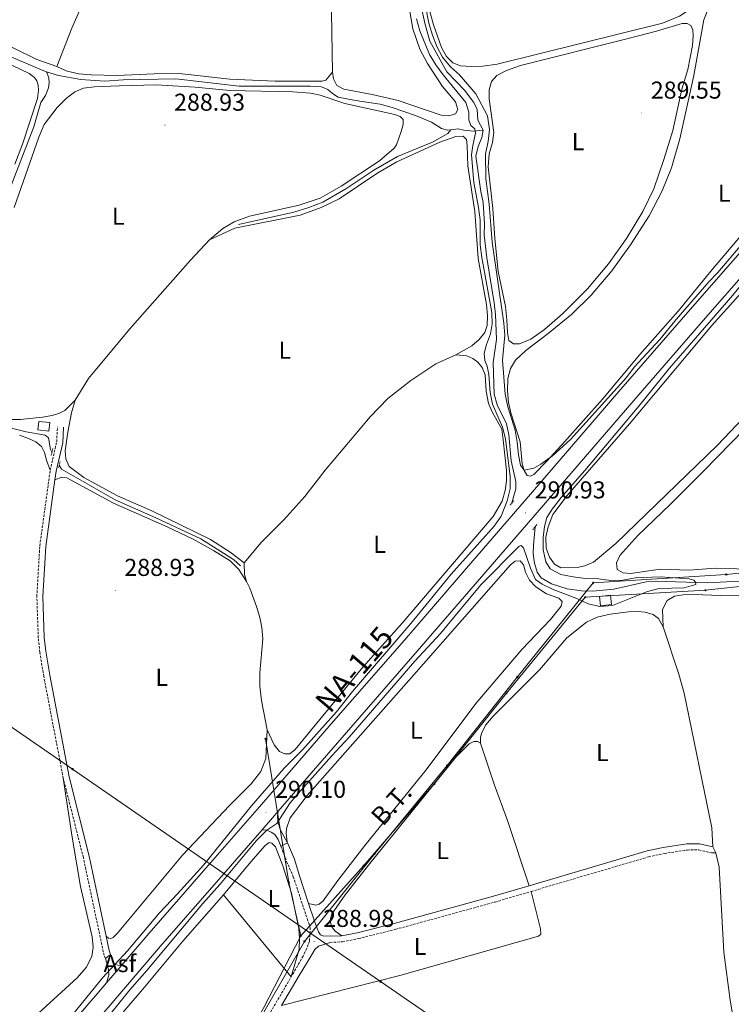
# Model space of a CAD drawing. Units: metres. Extents: x 600323 to 604821, y 4689433 to 4692468.
# Drawn here: x 601674 to 601966, y 4689990 to 4690394 of the extents above; entities that cross this region are included whole.
import ezdxf
from ezdxf.enums import TextEntityAlignment as Align

# ---------------------------------------------------------------- set-up
doc = ezdxf.new("R2010")
doc.units = ezdxf.units.M
doc.header["$MEASUREMENT"] = 0
doc.linetypes.add('TRAZOS', pattern=[0.75, 0.5, -0.25])
doc.linetypes.add('TRAZOSX2', pattern=[1.5, 1, -0.5])
for name, color, linetype, lineweight in [('Carátula', 7, 'Continuous', 5), ('Level 13', 5, 'Continuous', 0), ('Level 15', 1, 'Continuous', 0), ('Level 21', 19, 'Continuous', 0), ('Level 26', 19, 'Continuous', 0), ('Level 32', 19, 'Continuous', 0), ('Level 33', 5, 'Continuous', 0), ('Level 36', 19, 'Continuous', 40), ('Level 37', 92, 'Continuous', 0), ('Level 41', 39, 'Continuous', 0), ('Level 44', 19, 'Continuous', 0), ('Level 5', 36, 'Continuous', 0), ('Level 52', 19, 'Continuous', 0), ('Level 54', 13, 'Continuous', 0), ('Level 7', 1, 'Continuous', 0)]:
    doc.layers.add(name, color=color, linetype=linetype, lineweight=lineweight)
doc.styles.add('Arial', font='ARIAL.TTF', dxfattribs={"height": 0.2})

# ---------------------------------------------------------------- blocks, each defined once
blk = doc.blocks.new('5PELE')
at = {"layer": 'Carátula', "linetype": 'Continuous', "lineweight": 5}
h = blk.add_hatch(color=9, dxfattribs=at)
edge = h.paths.add_edge_path()
edge.add_arc((0, 0), 2.85, 359.999, 719.999)
at = {"layer": 'Carátula', "color": 252, "linetype": 'Continuous', "lineweight": 5}
blk.add_circle((0, 0, 0), 2.85, dxfattribs=at)
blk = doc.blocks.new('5PTT')
at = {"layer": 'Carátula', "color": 250, "linetype": 'Continuous', "lineweight": 25}
blk.add_circle((0, 0, 0), 2, dxfattribs=at)
blk = doc.blocks.new('5PATER')
at = {"layer": 'Carátula', "linetype": 'Continuous', "lineweight": 5}
h = blk.add_hatch(color=250, dxfattribs=at)
edge = h.paths.add_edge_path()
edge.add_ellipse((0, 0), major_axis=(-1.33, -1.34), ratio=0.999422, start_angle=0, end_angle=360)

msp = doc.modelspace()

# ---------------------------------------------------------------- linework, layer by layer
at = {"layer": 'Level 13', "color": 5, "linetype": 'Continuous', "lineweight": 0, "ltscale": 0.5}
for points in [[(601864.17, 4690348.75, 290.07), (601861.94, 4690352.77, 290.07), (601861.67, 4690357.35, 290.07), (601860.11, 4690360.22, 290.07), (601856.59, 4690364.98, 290.03), (601849.21, 4690372.69, 290.03), (601842.17, 4690385.2, 290.1), (601840.23, 4690392.03, 290.1), (601838.42, 4690400.58, 290.1)], [(601522.45, 4690389.26, 289.42), (601524.41, 4690391.56, 289.42), (601526.75, 4690392.75, 289.42), (601529.68, 4690393.34, 289.42), (601533.53, 4690393.06, 289.39), (601567.25, 4690392.82, 289.42), (601571.67, 4690391.69, 289.42), (601577.54, 4690391.18, 289.36), (601628.81, 4690392.06, 289.29), (601634.44, 4690391.72, 289.29), (601639.55, 4690390.4, 289.29), (601644.73, 4690388.65, 289.29), (601652.2, 4690386.33, 289.21), (601683.55, 4690373.04, 289.38), (601684.71, 4690372.68, 289.38)], [(601684.71, 4690372.68, 289.38), (601685.67, 4690370.24, 289.35), (601685.77, 4690368.15, 289.35), (601685.48, 4690366.02, 289.35), (601684.23, 4690362.97, 289.35), (601682.37, 4690360.04, 289.32), (601679.46, 4690350.05, 289.28), (601671.56, 4690329.52, 289.28)], [(601850.82, 4690348.87, 289.54), (601849.44, 4690348.71, 289.49), (601847.06, 4690349.33, 289.45), (601842.87, 4690351.99, 289.32), (601836.36, 4690354.71, 289.32), (601826.74, 4690357.97, 289.35), (601821.73, 4690359.37, 289.35), (601811.69, 4690360.83, 289.38), (601804.49, 4690362.28, 289.38), (601802.15, 4690363.75, 289.38), (601800.29, 4690365.41, 289.38), (601797.62, 4690366.43, 289.42), (601793.02, 4690366.71, 289.42), (601763.9, 4690366.71, 289.42), (601737.84, 4690369.81, 289.42), (601716.1, 4690369.3, 289.42), (601708.64, 4690368.85, 289.38), (601698.75, 4690369.56, 289.35), (601689.56, 4690371.18, 289.38), (601684.71, 4690372.68, 289.38)], [(601850.82, 4690348.87, 289.54), (601849.53, 4690347.29, 289.54), (601843.25, 4690343.82, 289.44), (601828.89, 4690337.87, 289.37), (601819.12, 4690332.28, 289.37), (601807.72, 4690324.62, 289.3), (601798.25, 4690319.18, 289.26), (601792.49, 4690316.97, 289.26), (601786.27, 4690315.04, 289.26), (601763.56, 4690309.94, 289.26)], [(601864.17, 4690348.75, 290.07), (601860.11, 4690348.26, 289.9), (601856.16, 4690348.63, 289.8), (601853.85, 4690349.21, 289.66), (601850.82, 4690348.87, 289.54)], [(601875.94, 4690195.61, 290), (601877.49, 4690201.4, 290), (601877.51, 4690204.38, 290), (601875.66, 4690212.86, 290), (601874.64, 4690223.52, 290), (601873.65, 4690228.12, 290), (601869.83, 4690235.92, 290), (601868.62, 4690240.2, 290), (601868.25, 4690253.25, 290), (601869.56, 4690262.7, 290), (601869.23, 4690272.97, 290), (601868.68, 4690277.79, 290), (601865.56, 4690296.27, 290), (601864.57, 4690305.66, 290), (601864.69, 4690310.12, 290), (601864.16, 4690318.94, 290), (601863.14, 4690323.44, 290), (601861.12, 4690338.05, 290), (601862.04, 4690341.94, 290), (601863.64, 4690345.72, 290.04), (601864.17, 4690348.75, 290.07)], [(601671.56, 4690329.52, 289.28), (601666.38, 4690316.04, 289.28), (601662.07, 4690307.21, 289.28), (601655.81, 4690297.31, 289.28), (601642.31, 4690279.14, 289.28), (601636.27, 4690269.86, 289.28), (601632.48, 4690261.94, 289.28), (601630.77, 4690254.8, 289.28), (601630.59, 4690251.27, 289.28), (601630.86, 4690247.92, 289.28), (601632.05, 4690244.59, 289.28), (601633.51, 4690241.34, 289.28), (601637.43, 4690235.94, 289.18), (601640.09, 4690235.33, 289.11), (601643.79, 4690235.3, 289.04), (601647.83, 4690234.25, 288.97), (601659.43, 4690229.64, 288.94), (601666.22, 4690227.3, 288.94), (601676.32, 4690224.84, 288.94), (601684.07, 4690223.45, 288.94), (601685.51, 4690222.36, 288.94), (601686.3, 4690217.52, 288.94), (601686.9, 4690216.43, 288.93)], [(601689.87, 4690211.1, 288.91), (601690.81, 4690209.42, 288.9), (601712.92, 4690196.83, 288.8), (601729.64, 4690189.52, 288.8), (601748.11, 4690180.76, 288.77), (601761.54, 4690172.4, 288.77), (601764.36, 4690169.78, 288.77)], [(602016.92, 4690176.5, 289.66), (602011.79, 4690171.42, 289.66), (602005.79, 4690169.22, 289.66), (601980.82, 4690162.9, 289.66), (601969.43, 4690163.47, 289.8), (601956.12, 4690162.75, 289.93), (601934.79, 4690163.38, 289.93), (601931.13, 4690163.14, 289.93), (601917.79, 4690160.12, 289.93), (601909, 4690159.36, 289.93), (601904.58, 4690159.44, 289.93), (601898.7, 4690160.23, 289.93), (601892.23, 4690162.31, 289.9), (601887.95, 4690164.83, 289.93), (601886.27, 4690167.14, 289.93), (601885.18, 4690170.81, 289.93), (601884.73, 4690174.6, 290), (601884.76, 4690178.2, 290), (601885.49, 4690185.82, 290)]]:
    msp.add_polyline3d(points, dxfattribs=at)
at = {"layer": 'Level 15', "linetype": 'Continuous', "lineweight": 13}
msp.add_polyline3d([(601685.56, 4690225.11, 291.62), (601681.06, 4690225.63, 291.58), (601681.46, 4690229.08, 291.45), (601685.96, 4690228.56, 291.48), (601685.56, 4690225.11, 291.62)], dxfattribs=at)
at = {"layer": 'Level 15', "color": 1, "linetype": 'Continuous', "lineweight": 0}
msp.add_polyline3d([(601911.89, 4690157.18, 292.01), (601916.4, 4690157.68, 291.98), (601916.83, 4690153.79, 291.84), (601912.33, 4690153.29, 291.88), (601911.89, 4690157.18, 292.01)], dxfattribs=at)
at = {"layer": 'Level 21', "color": 19, "linetype": 'Continuous', "lineweight": 13}
for points in [[(601715.39, 4690005.45, 290.14), (601726.91, 4690018.85, 290.1), (601749.23, 4690044.41, 290.17), (601772.22, 4690070.78, 290.1), (601801.71, 4690104.78, 290.24), (601831.77, 4690139.24, 290.37), (601857.31, 4690168.8, 290.85), (601883.61, 4690199.24, 290.96), (601920.77, 4690242.27, 290.51), (601950.22, 4690276.15, 290.27), (601981.4, 4690311.72, 290.17), (602004.31, 4690338.61, 290.27), (602026.91, 4690364.43, 290.51), (602035.39, 4690373.87, 290.46), (602045.39, 4690385.94, 290.46), (602054.42, 4690397.46, 290.53), (602062.79, 4690409.11, 290.73), (602069.19, 4690417.82, 290.94), (602077.1, 4690427.57, 291.32), (602088.28, 4690440.73, 291.59), (602090.79, 4690443.68, 291.71)], [(601779.87, 4690068.92, 290.11), (601806.99, 4690100.19, 290.24), (601837.06, 4690134.65, 290.37), (601862.61, 4690164.22, 290.85), (601888.91, 4690194.67, 290.96), (601926.07, 4690237.69, 290.51), (601955.5, 4690271.55, 290.27), (601986.7, 4690307.14, 290.17), (602009.61, 4690334.03, 290.27), (602032.14, 4690359.78, 290.51), (602041.05, 4690369.7, 290.46), (602043.67, 4690372.61, 290.44), (602054.17, 4690383.45, 290.42)], [(601773.25, 4690061.31, 290.11), (601777.5, 4690066.19, 290.1), (601779.87, 4690068.92, 290.11)], [(601779.87, 4690068.92, 290.11), (601779.63, 4690067.04, 290.15), (601779.77, 4690064.55, 290.01), (601780.89, 4690061.22, 289.67), (601783.57, 4690056.29, 289.15)], [(601585.21, 4689844.51, 290.28), (601586.86, 4689846.44, 290.27), (601612.08, 4689875.56, 290.61), (601645.67, 4689914.49, 291.06), (601667.01, 4689938.83, 290.58), (601686.86, 4689961.63, 290.3), (601710.78, 4689989.34, 290.17), (601732.2, 4690014.27, 290.1), (601754.5, 4690039.81, 290.17), (601773.25, 4690061.31, 290.11)], [(601773.25, 4690061.31, 290.11), (601775.14, 4690061.13, 290.01), (601777.01, 4690060.36, 289.84), (601778.51, 4690059.41, 289.63), (601779.84, 4690057.32, 289.36), (601780.95, 4690054.58, 289.13)], [(601783.57, 4690056.29, 289.15), (601783.71, 4690055.96, 289.15)], [(601780.95, 4690054.58, 289.13), (601783.71, 4690055.96, 289.15)], [(601708.83, 4690008.4, 289.44), (601710.93, 4690010.07, 289.39)], [(601709.34, 4689998.41, 290.16), (601710.21, 4690001.56, 289.92), (601710.18, 4690003.92, 289.85), (601708.83, 4690008.4, 289.44)], [(601715.39, 4690005.45, 290.14), (601712.93, 4690006.02, 289.97), (601711.87, 4690006.95, 289.77), (601710.93, 4690010.07, 289.39)], [(601709.34, 4689998.41, 290.16), (601715.39, 4690005.45, 290.14)], [(601672.1, 4689955.34, 290.44), (601681.57, 4689966.22, 290.3), (601705.47, 4689993.91, 290.17), (601709.34, 4689998.41, 290.16)]]:
    msp.add_polyline3d(points, dxfattribs=at)
at = {"layer": 'Level 21', "color": 19, "linetype": 'TRAZOSX2', "lineweight": 0}
for points in [[(601686.16, 4690209.08, 289.15), (601688.83, 4690220.65, 289.08), (601689.13, 4690226.78, 289.05)], [(601691.54, 4690082.48, 289.02), (601683.51, 4690124.37, 289.05), (601681.88, 4690134.29, 289.02), (601681.26, 4690140.18, 289.03), (601680.68, 4690157.15, 289.02), (601681.88, 4690177.93, 289.07), (601686.16, 4690209.08, 289.15)], [(601708.83, 4690008.4, 289.44), (601707.99, 4690011.18, 289.19), (601699.79, 4690049.87, 288.97), (601691.54, 4690082.48, 289.02)], [(601780.95, 4690054.58, 289.13), (601781.71, 4690052.7, 288.98), (601783.35, 4690048.27, 289.02), (601786.09, 4690042.03, 288.98), (601792.4, 4690022.92, 288.98), (601793.06, 4690021.21, 288.98), (601792.71, 4690015.58, 289.02), (601791.69, 4690012.64, 289.02), (601790.11, 4690009.44, 288.98), (601786.29, 4690002.74, 289.02), (601785.22, 4690000.92, 289.02)], [(601883.85, 4690036, 288.85), (601932.09, 4690050.23, 288.86), (601938.57, 4690051.56, 288.84), (601948.01, 4690053.01, 288.91), (601952.77, 4690053.06, 288.98), (601957.97, 4690051.86, 289.05)], [(601801.19, 4690015.08, 288.98), (601806.35, 4690015.32, 288.98), (601812.86, 4690016.6, 288.98), (601828.16, 4690020.45, 288.95), (601869.05, 4690031.63, 288.84), (601883.85, 4690036, 288.85)], [(601742.94, 4689929.36, 289.14), (601751.69, 4689943.74, 289.05), (601785.22, 4690000.92, 289.02)]]:
    msp.add_polyline3d(points, dxfattribs=at)
at = {"layer": 'Level 21', "color": 19, "linetype": 'Continuous', "lineweight": 0}
for points in [[(601688.12, 4690205, 289.14), (601688.62, 4690208.63, 289.15), (601691.32, 4690220.3, 289.08), (601691.63, 4690226.66, 289.05)], [(601709.18, 4690017.64, 289.15), (601702.22, 4690050.44, 288.97), (601693.98, 4690083.02, 289.02), (601685.97, 4690124.8, 289.05), (601684.36, 4690134.62, 289.02), (601683.75, 4690140.35, 289.03), (601683.18, 4690157.12, 289.02), (601684.37, 4690177.69, 289.07), (601688.12, 4690205, 289.14)], [(601783.71, 4690055.96, 289.15), (601786.61, 4690049.29, 289.02), (601788.47, 4690042.81, 288.98), (601792.35, 4690031.03, 288.98)], [(601882.97, 4690038.35, 288.85), (601931.48, 4690052.66, 288.86), (601938.13, 4690054.02, 288.84), (601947.8, 4690055.51, 288.91), (601953.04, 4690055.56, 288.98), (601958.53, 4690054.3, 289.05)], [(601806.05, 4690017.8, 288.98), (601812.31, 4690019.04, 288.98), (601827.53, 4690022.87, 288.95), (601868.37, 4690034.04, 288.84), (601882.97, 4690038.35, 288.85)], [(601792.35, 4690031.03, 288.98), (601794.75, 4690023.77, 288.98), (601796.45, 4690019.38, 288.98), (601797.33, 4690018.23, 288.98), (601798.26, 4690017.81, 288.98), (601801.23, 4690017.58, 288.98), (601806.05, 4690017.8, 288.98)], [(601710.93, 4690010.07, 289.39), (601710.44, 4690011.7, 289.19), (601709.18, 4690017.64, 289.15)], [(601781.24, 4689989.19, 289.02), (601788.45, 4690001.48, 289.02), (601793, 4690008.87, 288.98), (601794.97, 4690012.08, 289.02), (601796.5, 4690013.46, 289.02), (601801.19, 4690015.08, 288.98)]]:
    msp.add_polyline3d(points, dxfattribs=at)
at = {"layer": 'Level 21', "color": 1, "linetype": 'TRAZOS', "lineweight": 0}
for points in [[(601687.28, 4690217.89, 289.25), (601686.51, 4690214.89, 289.21)], [(601689.59, 4690210.08, 289.35), (601690.27, 4690212.56, 289.28)], [(601876.68, 4690196.5, 290.24), (601875.15, 4690194.67, 290.24)], [(601884.52, 4690184.59, 290.24), (601886.44, 4690187.01, 290.24)]]:
    msp.add_polyline3d(points, dxfattribs=at)
at = {"layer": 'Level 32', "color": 6, "linetype": 'Continuous', "lineweight": 0, "ltscale": 0.5}
for points in [[(601737.88, 4689924.75, 289.2), (601764.09, 4689969.35, 289.05), (601790.64, 4690015.46, 288.99), (601819.67, 4690051.71, 288.93), (601849.28, 4690087.66, 289.02), (601878.16, 4690124.01, 289.13), (601909.33, 4690162.78, 290.15), (601964.06, 4690166.18, 289.69), (602022.95, 4690172.27, 289.66), (602118.23, 4690217.14, 290), (602159.09, 4690241.52, 289.87), (602202.87, 4690267.32, 289.83), (602248.81, 4690294.21, 290.86), (602267.54, 4690334.52, 292.87), (602226.85, 4690370.27, 295.58), (602214.17, 4690421.23, 297.71), (602233.08, 4690455.31, 298.79)], [(601420.77, 4690275.67, 289.31), (601437.97, 4690263.53, 289.11), (601588.09, 4690160.09, 289.17), (601695.38, 4690086.25, 289.02), (601821.88, 4689998.97, 288.88), (601966.53, 4689899.66, 289.08), (602036.72, 4689851.15, 288.68)]]:
    msp.add_polyline3d(points, dxfattribs=at)
at = {"layer": 'Level 33', "color": 19, "linetype": 'Continuous', "lineweight": 0, "ltscale": 0.5}
for points in [[(601789.23, 4690017.77, 288.97), (601815.1, 4690046.68, 288.94), (601843.91, 4690080.02, 289), (601873.72, 4690117.42, 289.11), (601906.06, 4690156.85, 290.23), (601955.48, 4690159.68, 289.6), (602016.79, 4690166.27, 289.43), (602072.54, 4690181.98, 289.53)], [(601789.23, 4690017.77, 288.97), (601784.27, 4690039.61, 289.09), (601774.67, 4690098.74, 289.02)], [(601789.23, 4690017.77, 288.97), (601773.95, 4689988.29, 289.04), (601752.67, 4689949.79, 289.06), (601729.74, 4689910.23, 289.97), (601690.97, 4689922.14, 289.82)]]:
    msp.add_polyline3d(points, dxfattribs=at)
at = {"layer": 'Level 36', "color": 92, "linetype": 'Continuous', "lineweight": 0}
for points in [[(601788.64, 4690489.05, 289.28), (601793.9, 4690457.06, 289.35), (601799.95, 4690433.46, 289.28), (601800.79, 4690428, 289.28), (601801.47, 4690413.53, 289.28), (601802.25, 4690372.5, 289.35)], [(601802.25, 4690372.5, 289.35), (601802.64, 4690369.71, 289.38), (601803.95, 4690367, 289.38), (601806.91, 4690365.54, 289.38), (601818.48, 4690363.37, 289.35), (601829.2, 4690360.9, 289.35), (601846.81, 4690354.82, 289.35), (601850.04, 4690354.53, 289.35), (601852.69, 4690355.33, 289.35), (601853.77, 4690357.21, 289.38), (601852.69, 4690360.36, 289.38), (601847.41, 4690366.62, 289.38), (601841.25, 4690376.01, 289.38), (601838.06, 4690382.02, 289.38), (601835.26, 4690390.33, 289.35), (601833.23, 4690401.37, 289.35), (601830.19, 4690423.97, 289.38), (601828.19, 4690435.42, 289.38), (601823.37, 4690457.97, 289.35), (601821, 4690466.7, 289.35), (601818.25, 4690479.2, 289.35), (601815.37, 4690487.62, 289.35), (601813.85, 4690489.32, 289.35), (601809.1, 4690491.97, 289.49)], [(601734.82, 4690484.12, 289.15), (601711.38, 4690427.65, 289.08), (601695.02, 4690390.6, 289.15), (601688.93, 4690374.8, 289.18)], [(601845.55, 4690408.36, 288.99), (601842.52, 4690406.7, 288.99), (601841.64, 4690404.93, 288.99), (601841.55, 4690402.15, 288.99), (601842.26, 4690397.44, 288.99), (601843.65, 4690391.93, 288.99), (601846.97, 4690382.64, 289.02), (601848.99, 4690378.93, 289.02), (601851.66, 4690376.4, 289.02), (601854.82, 4690375.16, 289.02), (601859.14, 4690374.83, 289.02), (601864.04, 4690375, 289.02), (601869.87, 4690375.82, 288.99), (601937.82, 4690392.58, 288.92), (601944.83, 4690395.45, 288.88), (601949.17, 4690398.35, 288.88), (601951.7, 4690401.91, 288.88), (601953.25, 4690405.52, 288.88), (601955.47, 4690415.07, 288.95)], [(601574.29, 4690401.82, 289.32), (601574.54, 4690398.64, 289.32), (601575.49, 4690396.44, 289.32), (601578.05, 4690395.13, 289.29), (601583.45, 4690394.54, 289.29), (601611.73, 4690395.34, 289.15), (601624.86, 4690395.11, 288.91), (601635.91, 4690394.63, 288.98), (601642.72, 4690393.46, 289.05), (601661.54, 4690386.34, 289.19), (601671.24, 4690382.35, 289.08), (601680.72, 4690377.72, 289.15), (601688.93, 4690374.8, 289.18)], [(601890.25, 4690212.73, 290.05), (601884.99, 4690207.31, 290.05), (601883.64, 4690206.55, 290.05), (601882.26, 4690206.89, 290.02), (601881.05, 4690208.57, 290.02), (601880.21, 4690211.59, 289.95), (601879.27, 4690220.61, 289.91), (601875.5, 4690232.56, 289.88), (601874.56, 4690236.82, 289.88), (601874.15, 4690241.67, 289.88), (601874.28, 4690246.68, 289.84), (601875.3, 4690250.78, 289.84), (601877.39, 4690254.24, 289.84), (601881.67, 4690258.16, 289.81), (601890.79, 4690265.1, 289.78), (601900.57, 4690273.08, 289.78), (601908.47, 4690280.95, 289.74), (601916.99, 4690290.95, 289.74), (601924.7, 4690301.62, 289.74), (601932.38, 4690313.45, 289.74), (601937.64, 4690323.78, 289.74), (601941.52, 4690333.27, 289.74), (601945.02, 4690345.09, 289.74), (601950.76, 4690371.19, 289.74), (601954.87, 4690393.98, 289.71), (601957.94, 4690401.92, 289.6)], [(601883.66, 4690262.88, 289.36), (601879.02, 4690260.89, 289.4), (601876.65, 4690260.93, 289.47), (601874.66, 4690262.35, 289.47), (601874.09, 4690265.52, 289.5), (601873.91, 4690270.82, 289.5), (601873.27, 4690276.25, 289.47), (601870.3, 4690290.69, 289.43), (601868.92, 4690304.22, 289.43), (601868.13, 4690316.57, 289.43), (601866.24, 4690333.64, 289.43), (601866.53, 4690338.93, 289.47), (601867.94, 4690343.56, 289.47), (601868.44, 4690347.69, 289.47), (601866.61, 4690361.58, 289.43), (601866.61, 4690365.28, 289.43), (601867.61, 4690368.7, 289.43), (601869.8, 4690371.09, 289.4), (601873.75, 4690373.15, 289.33), (601879.41, 4690375.23, 289.23), (601923.2, 4690386.17, 289.09), (601935.41, 4690389.29, 289.23), (601945.94, 4690392.46, 289.4), (601947.96, 4690392.56, 289.43), (601949.46, 4690391.71, 289.47), (601950.33, 4690389.95, 289.5), (601950.43, 4690387.45, 289.54), (601950.21, 4690383.44, 289.54), (601948.29, 4690373.55, 289.57), (601945.74, 4690365.56, 289.57), (601942.01, 4690348.6, 289.6), (601938.38, 4690336.58, 289.6), (601934.23, 4690324.64, 289.6), (601929.79, 4690315.33, 289.6), (601923.02, 4690304.14, 289.6), (601915.67, 4690293.83, 289.6), (601907.02, 4690283.58, 289.54), (601896.66, 4690273.25, 289.54), (601889.3, 4690266.77, 289.4), (601883.66, 4690262.88, 289.36)], [(602044.43, 4690395.18, 289.74), (602038.89, 4690386.32, 289.74), (602031.81, 4690376.43, 289.74), (601994.5, 4690334.12, 289.6), (601958.43, 4690291.54, 289.67), (601944.32, 4690274.32, 289.67), (601928.51, 4690256.57, 289.71), (601913.2, 4690238.26, 289.71), (601897.56, 4690220.72, 289.74), (601890.25, 4690212.73, 290.05)], [(601671.62, 4690334.67, 289.32), (601674.77, 4690342.98, 289.32), (601680.99, 4690361.73, 289.25), (601681.35, 4690364.96, 289.22), (601681.25, 4690367.19, 289.22), (601680.62, 4690368.92, 289.22), (601679.73, 4690370.26, 289.22), (601677.48, 4690372.01, 289.22), (601659.73, 4690380.49, 289.22)], [(601688.93, 4690374.8, 289.18), (601692.78, 4690373.1, 289.18), (601697.85, 4690371.83, 289.14), (601703.07, 4690371.36, 289.14), (601713.49, 4690371.08, 289.08), (601728.85, 4690371.82, 289.21), (601739.23, 4690372.01, 289.14), (601759.96, 4690369.58, 289.11), (601778.65, 4690368.78, 289.11), (601797.97, 4690368.84, 289.21), (601799.47, 4690369.26, 289.21), (601802.25, 4690372.5, 289.35)], [(601671.36, 4690316.93, 289.05), (601681.47, 4690345.82, 289.05), (601683.65, 4690351.06, 289.08), (601689.07, 4690357.96, 289.08), (601692.74, 4690361.66, 289.08), (601696.33, 4690364.37, 289.08), (601699.88, 4690365.94, 289.05), (601704.32, 4690366.55, 289.05), (601714.52, 4690366.91, 288.98), (601729.75, 4690367.24, 288.98), (601745.78, 4690366.35, 288.98), (601760.04, 4690364.94, 288.95), (601785.89, 4690364.37, 288.98), (601793.09, 4690363.92, 289.01), (601797.09, 4690363.04, 289.01), (601807.23, 4690359.59, 289.05), (601827.84, 4690355.18, 289.12), (601830.06, 4690354.35, 289.12), (601831.26, 4690353.11, 289.15), (601831.25, 4690351.02, 289.19), (601830.44, 4690348.09, 289.22), (601828.54, 4690342.69, 289.19), (601827.58, 4690341.29, 289.19), (601821.46, 4690336.12, 289.19), (601805.79, 4690325.64, 289.22), (601797.16, 4690320.8, 289.15), (601788.54, 4690317.82, 289.12), (601768.08, 4690313.3, 289.05), (601761.84, 4690311, 289.05), (601757.18, 4690308.36, 289.01), (601751.63, 4690303.58, 289.08)], [(601852.9, 4690256.46, 289.39), (601859.41, 4690260.1, 289.39), (601862.49, 4690262.66, 289.39), (601864.77, 4690265.6, 289.39), (601865.72, 4690268.4, 289.39), (601865.95, 4690272.38, 289.39), (601865.55, 4690277.07, 289.39), (601862.03, 4690295.91, 289.36), (601860.63, 4690315.23, 289.36), (601857.83, 4690334.06, 289.32), (601857.6, 4690342.21, 289.39), (601857.22, 4690344.84, 289.39), (601855.88, 4690346.27, 289.39), (601852.94, 4690346.02, 289.39), (601846.25, 4690343.74, 289.39), (601828.63, 4690335.67, 289.29), (601820.78, 4690331.13, 289.29), (601804.91, 4690320.47, 289.15), (601797.57, 4690316.87, 289.15), (601788.89, 4690313.71, 289.25), (601762.05, 4690308.4, 289.15), (601751.63, 4690303.58, 289.08)], [(601751.63, 4690303.58, 289.08), (601743.88, 4690295.31, 289.15), (601718.92, 4690267.09, 289.08), (601701.89, 4690246.64, 289.08), (601696.41, 4690237.78, 289.05)], [(601973.78, 4690233.32, 289.45), (601960.34, 4690219.16, 289.45), (601918.58, 4690178.86, 289.41), (601909.51, 4690171.2, 289.41), (601905.96, 4690169.7, 289.41), (601902.69, 4690169.02, 289.45), (601896.11, 4690168.94, 289.45), (601893.4, 4690170.4, 289.41), (601891.33, 4690173.32, 289.38), (601890.03, 4690176.99, 289.38), (601889.87, 4690181.5, 289.38), (601890.81, 4690185.81, 289.41), (601892.69, 4690190.77, 289.41), (601898.67, 4690198.58, 289.45), (601924.25, 4690228.01, 289.52), (601958.05, 4690268.4, 289.58), (601977.62, 4690290.03, 289.62)], [(601765.9, 4690170.92, 289.08), (601772.83, 4690179.37, 289.08), (601782.23, 4690188.58, 289.12), (601790.83, 4690198.24, 289.29), (601799.12, 4690208.99, 289.18), (601817.72, 4690230.9, 289.15), (601824.87, 4690238.47, 289.18), (601834.39, 4690245.9, 289.32), (601844.62, 4690252.7, 289.39), (601852.9, 4690256.46, 289.39)], [(601852.9, 4690256.46, 289.39), (601857.41, 4690255.94, 289.46), (601859.9, 4690254.94, 289.46), (601861.97, 4690253.39, 289.46), (601863.67, 4690251.18, 289.46), (601864.99, 4690248.17, 289.46), (601865.42, 4690241.53, 289.53), (601866.25, 4690236.45, 289.53), (601867.93, 4690232.7, 289.53), (601871.75, 4690225.88, 289.53), (601872.36, 4690221.48, 289.53), (601873.67, 4690208.91, 289.53), (601873.66, 4690204.7, 289.53), (601873.15, 4690200.64, 289.53), (601871.94, 4690196.36, 289.49), (601868.22, 4690189.95, 289.46), (601830.77, 4690146.13, 289.01), (601814.7, 4690128.17, 288.98), (601786.91, 4690094.29, 288.91), (601784.67, 4690092.54, 288.94), (601782.58, 4690092.52, 288.98), (601780.36, 4690093.42, 289.05), (601778.26, 4690096.2, 289.05), (601775.35, 4690102.39, 289.05)], [(601696.41, 4690237.78, 289.05), (601692.22, 4690233.55, 289.05), (601690.02, 4690232.46, 289.08), (601686.93, 4690231.52, 289.15), (601682.94, 4690230.78, 289.19), (601673.93, 4690229.78, 289.29), (601669.81, 4690229.8, 289.22)], [(601696.41, 4690237.78, 289.05), (601694.88, 4690232.56, 289.05), (601693.39, 4690224.67, 288.98), (601692.34, 4690216.97, 288.95), (601692.61, 4690213.72, 288.98), (601693.9, 4690210.57, 288.98), (601699.98, 4690206.08, 288.95), (601713.87, 4690198.43, 288.88), (601727.92, 4690192.28, 288.81), (601752.03, 4690180.56, 288.78), (601760.13, 4690175.34, 288.81), (601765.9, 4690170.92, 289.08)], [(601977.35, 4690168.26, 289.86), (601959.52, 4690168.72, 289.79), (601948.85, 4690168, 289.75), (601937.05, 4690168.39, 289.82), (601924.67, 4690166.63, 289.75), (601921.61, 4690166.82, 289.72), (601919.17, 4690168.29, 289.68), (601918.89, 4690170.92, 289.62), (601920.24, 4690174.01, 289.62), (601927.72, 4690182.17, 289.55), (601941.03, 4690194.92, 289.55), (601954.69, 4690208.6, 289.58), (601982.89, 4690237.56, 289.58)], [(601673.51, 4690223.38, 288.77), (601677.28, 4690222.04, 288.77), (601680.2, 4690220.62, 288.84), (601682.58, 4690218.73, 288.98), (601683.82, 4690216.3, 289.08), (601684.69, 4690213.14, 289.29), (601686.16, 4690209.08, 289.15)], [(601766.84, 4690163.37, 289.05), (601763.68, 4690168.21, 289.08), (601760.12, 4690171.74, 288.94), (601753.35, 4690176.04, 288.88), (601744.59, 4690180.79, 288.88), (601734.3, 4690185.78, 288.91), (601712.17, 4690195.46, 288.91), (601692.97, 4690205.82, 288.91), (601690.93, 4690206.2, 288.98), (601688.12, 4690205, 289.14)], [(601766.84, 4690163.37, 289.05), (601766.04, 4690166.12, 289.05), (601765.9, 4690170.92, 289.08)], [(601783.57, 4690056.29, 289.15), (601783.15, 4690059.91, 289.34), (601783.31, 4690061.84, 289.2), (601784.79, 4690066.2, 289.03), (601791.76, 4690075.47, 288.93), (601835.69, 4690124.92, 288.96), (601875.31, 4690170.17, 289.14), (601877.29, 4690171.66, 289.14), (601879.31, 4690171.79, 289.14), (601880.73, 4690170.12, 289.14), (601881.57, 4690167.09, 289.14), (601883.13, 4690163.85, 289.14), (601885.74, 4690161.18, 289.14), (601890.14, 4690158.29, 289.14), (601895.23, 4690156.48, 289.24), (601896.54, 4690155.08, 289.31), (601896.21, 4690153.18, 289.31), (601891.81, 4690147.65, 289.31), (601880.03, 4690135.36, 289.2), (601861.17, 4690113.14, 288.96), (601840.66, 4690085.97, 288.96), (601815.5, 4690054.9, 289.07), (601804.36, 4690040.5, 289.07), (601798.29, 4690032.14, 289.03), (601796.72, 4690030.76, 289), (601795.3, 4690030.35, 289), (601792.35, 4690031.03, 288.98)], [(601775.35, 4690102.39, 289.05), (601772.95, 4690114.38, 289.01), (601772.37, 4690120.25, 289.01), (601772.35, 4690125.77, 289.01), (601773.53, 4690139.75, 289.01), (601773.13, 4690144.43, 289.01), (601772.29, 4690148.55, 289.01), (601770.89, 4690153.1, 289.01), (601768.18, 4690160.56, 289.05), (601766.84, 4690163.37, 289.05)], [(601982.94, 4690157.67, 289.32), (601961.64, 4690157.55, 289.26), (601950.76, 4690157.96, 289.26), (601946.35, 4690157.87, 289.26), (601942.8, 4690157.29, 289.29), (601939.77, 4690155.49, 289.29), (601937.89, 4690151.77, 289.29), (601938.06, 4690144.64, 289.2)], [(601863.04, 4690096.95, 289.14), (601863.08, 4690099.35, 289.14), (601863.6, 4690101.32, 289.14), (601865.26, 4690104.41, 289.14), (601868.18, 4690107.92, 289.14), (601887.27, 4690127, 289.2), (601898.55, 4690140.13, 289.2), (601906.59, 4690146.66, 289.17), (601910.99, 4690148.64, 289.17), (601916.26, 4690149.92, 289.17), (601923.91, 4690150.88, 289.2), (601927.57, 4690151.02, 289.2), (601930.76, 4690150.74, 289.2), (601933.94, 4690149.76, 289.2), (601936.22, 4690148.05, 289.2), (601938.06, 4690144.64, 289.2)], [(601938.06, 4690144.64, 289.2), (601944.57, 4690125.3, 289.27), (601946.78, 4690117.38, 289.31), (601958.04, 4690062.12, 289.27), (601958.53, 4690054.3, 289.05)], [(601709.18, 4690017.64, 289.15), (601710.06, 4690016.81, 289.08), (601711.02, 4690016.7, 288.98), (601712.07, 4690017.14, 288.91), (601713.77, 4690018.9, 288.74), (601740.61, 4690050.88, 288.74), (601759.9, 4690071.36, 288.84), (601768.8, 4690080.14, 288.88), (601772.67, 4690085.26, 288.95), (601774.81, 4690090.56, 288.95), (601775.35, 4690102.39, 289.05)], [(601806.05, 4690017.8, 288.98), (601803.25, 4690019.71, 288.86), (601801.79, 4690021.62, 288.79), (601801.25, 4690023.97, 288.76), (601801.76, 4690026.49, 288.76), (601807.45, 4690034.67, 288.86), (601817.51, 4690047.52, 288.9), (601852.83, 4690091.08, 289.03), (601858.43, 4690096.65, 289.03), (601860.25, 4690097.52, 289.07), (601861.79, 4690097.53, 289.07), (601863.04, 4690096.95, 289.14)], [(601863.04, 4690096.95, 289.14), (601868.77, 4690079.71, 289.2), (601874.09, 4690065.09, 289.27), (601882.97, 4690038.35, 288.85)], [(601691.54, 4690082.48, 289.02), (601695.14, 4690058.26, 288.98), (601698.59, 4690038, 288.88), (601703.42, 4690017.34, 288.88), (601703.82, 4690013.11, 288.88), (601703.21, 4690009.22, 288.88), (601700.97, 4690004.8, 288.88), (601697.29, 4690000.45, 288.88), (601674.87, 4689980.12, 288.78), (601667.55, 4689975.01, 288.78)], [(601757.37, 4690034.64, 289.34), (601768.6, 4690048.15, 289.28), (601774.51, 4690054.8, 289.24), (601776.12, 4690056.07, 289.24), (601777.32, 4690055.87, 289.24), (601778.7, 4690054.3, 289.24), (601781.77, 4690046.47, 289.21), (601785.41, 4690035.3, 289.04), (601788.32, 4690020.72, 288.97), (601788.64, 4690016.58, 288.97), (601788.56, 4690012.23, 288.97), (601785.22, 4690000.92, 289.02)], [(601958.53, 4690054.3, 289.05), (601959.8, 4690051.87, 289.08)], [(601957.97, 4690051.86, 289.05), (601959.8, 4690051.87, 289.08)], [(601959.8, 4690051.87, 289.08), (601961.06, 4690045.94, 289.08), (601963.08, 4690010.99, 289.08), (601965.59, 4689991.39, 289.08), (601966.68, 4689984.95, 289.08)], [(601781.24, 4689989.19, 289.02), (601829.92, 4690001.5, 288.85), (601886.89, 4690017.64, 288.88), (601887.79, 4690018.42, 288.88), (601887.63, 4690020.6, 288.88), (601883.85, 4690036, 288.85)], [(601702.55, 4689967, 289.28), (601704.84, 4689971.93, 289.28), (601712.56, 4689982.29, 289.28), (601723.58, 4689995.04, 289.34), (601740.64, 4690015.57, 289.34), (601757.37, 4690034.64, 289.34)], [(601785.22, 4690000.92, 289.02), (601757.37, 4690034.64, 289.34)]]:
    msp.add_polyline3d(points, dxfattribs=at)
at = {"layer": 'Level 5', "color": 36, "linetype": 'Continuous', "lineweight": 0}
for points in [[(601878.61, 4690215.39, 290), (601878.12, 4690220.52, 290), (601877.21, 4690225.43, 290), (601874.22, 4690235.08, 290), (601873.11, 4690240.31, 290), (601872.03, 4690254.22, 290), (601873.01, 4690264.44, 290), (601872.6, 4690269.45, 290), (601867.88, 4690302.63, 290), (601866.61, 4690318.3, 290), (601865.23, 4690328.72, 290), (601865.07, 4690339, 290), (601866.2, 4690344, 290), (601866.75, 4690348.97, 290), (601865.84, 4690354.58, 290), (601861.07, 4690363.56, 290), (601854.43, 4690371.38, 290), (601850.74, 4690374.76, 290), (601847.47, 4690378.69, 290), (601845.08, 4690383.11, 290), (601843.23, 4690387.75, 290), (601841.81, 4690392.61, 290), (601840.56, 4690398.94, 290)], [(602048.74, 4690397.01, 290), (602039.05, 4690382.47, 290), (602021.89, 4690363.11, 290), (602015.51, 4690355.21, 290), (601997.96, 4690335.92, 290), (601987.68, 4690323.7, 290), (601970.51, 4690302.04, 290), (601960.54, 4690290.2, 290), (601956.84, 4690286.34, 290), (601943.43, 4690270.85, 290), (601936.78, 4690262.65, 290), (601926.24, 4690251.32, 290), (601922.97, 4690247.04, 290), (601900.02, 4690221.67, 290), (601892.6, 4690214.96, 290), (601887.76, 4690211.44, 290), (601884.89, 4690209.91, 290), (601880.91, 4690209.05, 290), (601879.52, 4690211.03, 290), (601878.61, 4690215.39, 290)], [(601692.33, 4689981.65, 290), (601707.86, 4690000.59, 290), (601718, 4690011.6, 290), (601731.04, 4690027.22, 290), (601738.51, 4690034.97, 290), (601749.11, 4690046.74, 290), (601768.97, 4690071.19, 290), (601782.31, 4690086.64, 290), (601789.83, 4690094.22, 290), (601803.88, 4690109.81, 290), (601810.35, 4690118.07, 290), (601834.39, 4690146.07, 290), (601851.03, 4690166.36, 290), (601868.6, 4690186.07, 290), (601871.5, 4690190.16, 290), (601874, 4690196.47, 290), (601875.23, 4690201.37, 290), (601875.2, 4690206.37, 290), (601873.31, 4690221.87, 290), (601872.08, 4690226.74, 290), (601868.01, 4690236.08, 290), (601867.02, 4690240.98, 290), (601866.47, 4690248.3, 290), (601865.79, 4690251.74, 290), (601864.83, 4690254.04, 290), (601864.54, 4690256.95, 290), (601865.5, 4690260.67, 290), (601867.12, 4690265, 290), (601867.86, 4690269.2, 290), (601867.73, 4690273.76, 290), (601863.53, 4690296.45, 290), (601862.83, 4690301.57, 290), (601862.85, 4690311.92, 290), (601862.24, 4690316.88, 290), (601860.22, 4690327.2, 290), (601859.39, 4690338.61, 290), (601859.86, 4690342.33, 290), (601861.02, 4690347.43, 290), (601860.73, 4690349.17, 290), (601859.08, 4690350.66, 290), (601858.19, 4690352.9, 290), (601858.17, 4690356.05, 290), (601856.96, 4690360.06, 290), (601847.73, 4690371.38, 290), (601844.64, 4690375.51, 290), (601842.04, 4690379.78, 290), (601838.07, 4690389.43, 290), (601836.71, 4690394.47, 290)], [(601702.97, 4689975.89, 290), (601718.94, 4689995.63, 290), (601725.88, 4690003.48, 290), (601748.86, 4690031.08, 290), (601755.85, 4690038.87, 290), (601770.99, 4690056.94, 290), (601775.18, 4690061.11, 290), (601779.33, 4690063.96, 290), (601784.83, 4690072.36, 290), (601788.07, 4690076.17, 290), (601801.87, 4690091.75, 290), (601809.04, 4690099.38, 290), (601836.01, 4690130.6, 290), (601846.62, 4690142.01, 290), (601863.16, 4690161.94, 290), (601878.88, 4690177.84, 290), (601879.69, 4690178.03, 290), (601880.75, 4690177.07, 290), (601883.52, 4690168.75, 290), (601885.64, 4690164.15, 290), (601888.43, 4690162.18, 290), (601892.95, 4690160.04, 290), (601902.68, 4690156.34, 290), (601907.23, 4690154.07, 290), (601912.12, 4690153.02, 290), (601917.21, 4690153.51, 290), (601931.62, 4690159.25, 290), (601936.46, 4690160.48, 290), (601946.72, 4690160.64, 290), (601951.54, 4690162.11, 290), (601951.45, 4690163, 290), (601950.77, 4690163.91, 290), (601948.81, 4690164.33, 290), (601936.89, 4690165.19, 290), (601926.67, 4690164.84, 290), (601921.55, 4690163.9, 290), (601916.55, 4690163.75, 290), (601911.48, 4690164.36, 290), (601906.15, 4690164.6, 290), (601901.09, 4690165.17, 290), (601896.03, 4690166.16, 290), (601891.59, 4690168.45, 290), (601889.82, 4690171.4, 290), (601888.75, 4690176.28, 290), (601888.79, 4690181.37, 290), (601889.3, 4690185.91, 290), (601890.33, 4690189.54, 290), (601892.53, 4690193.06, 290), (601896.16, 4690197.78, 290), (601905.89, 4690208.85, 290), (601928.12, 4690235.38, 290), (601940.7, 4690250.93, 290), (601965.88, 4690279.9, 290), (601980.17, 4690297.26, 290)]]:
    msp.add_polyline3d(points, dxfattribs=at)
at = {"layer": 'Level 52', "color": 1, "linetype": 'Continuous', "lineweight": 13}
msp.add_polyline3d([(601685.56, 4690225.11, 291.62), (601681.06, 4690225.63, 291.58), (601681.46, 4690229.08, 291.45), (601685.96, 4690228.56, 291.48), (601685.56, 4690225.11, 291.62)], close=True, dxfattribs=at)
at = {"layer": 'Level 52', "color": 1, "linetype": 'Continuous', "lineweight": 0}
msp.add_polyline3d([(601911.89, 4690157.18, 292.01), (601916.4, 4690157.68, 291.98), (601916.83, 4690153.79, 291.84), (601912.33, 4690153.29, 291.88), (601911.89, 4690157.18, 292.01)], close=True, dxfattribs=at)
at = {"layer": 'Level 54', "color": 13, "linetype": 'Continuous', "lineweight": 0}
for points in [[(602069.11, 4690398.55, 290.58), (602058.42, 4690387.83, 290.41), (602054.17, 4690383.45, 290.42), (602043.67, 4690372.61, 290.44), (602041.05, 4690369.7, 290.46), (602032.14, 4690359.78, 290.51), (602009.61, 4690334.03, 290.27), (601986.7, 4690307.14, 290.17), (601955.5, 4690271.55, 290.27), (601926.07, 4690237.69, 290.51), (601888.91, 4690194.67, 290.96), (601862.61, 4690164.22, 290.85), (601837.06, 4690134.65, 290.37), (601806.99, 4690100.19, 290.24), (601779.87, 4690068.92, 290.11), (601777.5, 4690066.19, 290.1), (601773.25, 4690061.31, 290.11), (601754.5, 4690039.81, 290.17), (601732.2, 4690014.27, 290.1), (601710.78, 4689989.34, 290.17), (601686.86, 4689961.63, 290.3), (601667.01, 4689938.83, 290.58)], [(601672.1, 4689955.34, 290.44), (601681.57, 4689966.22, 290.3), (601705.47, 4689993.91, 290.17), (601709.34, 4689998.41, 290.16), (601715.39, 4690005.45, 290.14), (601726.91, 4690018.85, 290.1), (601749.23, 4690044.41, 290.17), (601772.22, 4690070.78, 290.1), (601801.71, 4690104.78, 290.24), (601831.77, 4690139.24, 290.37), (601857.31, 4690168.8, 290.85), (601883.61, 4690199.24, 290.96), (601920.77, 4690242.27, 290.51), (601950.22, 4690276.15, 290.27), (601981.4, 4690311.72, 290.17), (602004.31, 4690338.61, 290.27), (602026.91, 4690364.43, 290.51), (602035.39, 4690373.87, 290.46), (602045.39, 4690385.94, 290.46), (602054.42, 4690397.46, 290.53)]]:
    msp.add_polyline3d(points, dxfattribs=at)

# ---------------------------------------------------------------- block references
at = {"layer": 'Level 32', "color": 252, "linetype": 'Continuous', "lineweight": 0, "xscale": 0.09999983015004542, "yscale": 0.09999983015004542}
for p in [(601964.06, 4690166.18, 289.69), (601909.33, 4690162.78, 290.15), (601878.16, 4690124.01, 289.13), (601695.38, 4690086.25, 289.02), (601849.28, 4690087.66, 289.02), (601819.67, 4690051.71, 288.93), (601790.64, 4690015.46, 288.99), (601821.88, 4689998.97, 288.88)]:
    msp.add_blockref('5PELE', p, dxfattribs=at)
at = {"layer": 'Level 33', "color": 19, "linetype": 'Continuous', "lineweight": 30, "xscale": 0.09999983015004542, "yscale": 0.09999983015004542}
for p in [(601955.48, 4690159.68, 289.6), (601906.06, 4690156.85, 290.23), (601873.72, 4690117.42, 289.11), (601774.67, 4690098.74, 289.02), (601843.91, 4690080.02, 289), (601815.1, 4690046.68, 288.94), (601784.27, 4690039.61, 289.09), (601789.23, 4690017.77, 288.97)]:
    msp.add_blockref('5PTT', p, dxfattribs=at)
at = {"layer": 'Level 7', "color": 19, "linetype": 'Continuous', "lineweight": 0, "xscale": 0.09999983015004542, "yscale": 0.09999983015004542}
for p in [(601929.26, 4690355.7, 289.55), (601733.33, 4690350.74, 288.94), (601881.55, 4690191.5, 290.94), (601712.89, 4690159.66, 288.94), (601774.86, 4690068.49, 290.1), (601794.65, 4690015.48, 288.98)]:
    msp.add_blockref('5PATER', p, dxfattribs=at)

# ---------------------------------------------------------------- texts
at = {"layer": 'Level 26', "color": 19, "linetype": 'Continuous', "lineweight": 0, "style": 'Arial'}
msp.add_text('Asf', height=7, dxfattribs=at).set_placement((601714.8, 4690006.36, 289.78), align=Align.MIDDLE_CENTER)
at = {"layer": 'Level 37', "color": 92, "linetype": 'Continuous', "lineweight": 0, "style": 'Arial'}
for p in [(601903.12, 4690343.97, 289.52), (601963.23, 4690322.79, 289.68), (601714.14, 4690313.35, 289.07), (601782.61, 4690258.28, 289.16), (601821.53, 4690178.56, 289.13), (601731.98, 4690123.94, 289.03), (601836.64, 4690102.18, 288.96), (601913.13, 4690093.03, 289.06), (601847.46, 4690052.8, 288.91), (601778.07, 4690033.14, 289.13), (601838.16, 4690013.41, 288.88)]:
    msp.add_text('L', height=7, dxfattribs=at).set_placement(p, align=Align.MIDDLE_CENTER)
at = {"layer": 'Level 41', "color": 19, "linetype": 'Continuous', "lineweight": 0, "style": 'Arial'}
for s, p in [('289.55', (601933.01, 4690359.45, 289.55)), ('288.93', (601737.08, 4690354.49, 288.94)), ('290.93', (601885.3, 4690195.25, 290.94)), ('288.93', (601716.64, 4690163.41, 288.94)), ('290.10', (601778.61, 4690072.24, 290.1)), ('288.98', (601798.39, 4690019.23, 288.98))]:
    msp.add_text(s, height=7, dxfattribs=at).set_placement(p, align=Align.BOTTOM_LEFT)
at = {"layer": 'Level 44', "color": 1, "linetype": 'Continuous', "lineweight": 0, "style": 'Arial'}
msp.add_text('NA-115', height=9, rotation=49.4456, dxfattribs=at).set_placement((601811.13, 4690127.25, 288.98), align=Align.MIDDLE_CENTER)
at = {"layer": 'Level 44', "color": 19, "linetype": 'Continuous', "lineweight": 0, "style": 'Arial'}
msp.add_text('B.T.', height=7.5, rotation=47.6406, dxfattribs=at).set_placement((601830.88, 4690067.71, 289.01), align=Align.BOTTOM_CENTER)

doc.saveas('drawing.dxf')
